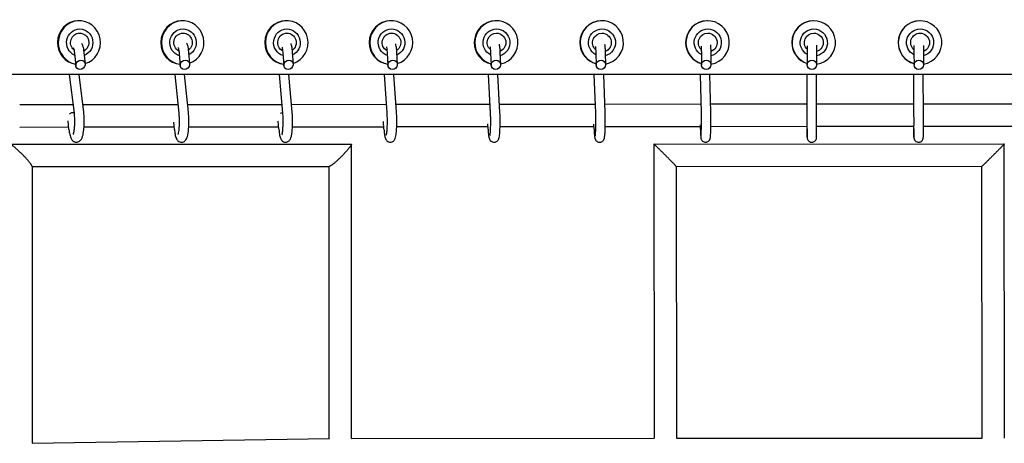
# Model space of a CAD drawing. Units: millimetres. Extents: x -4194 to 21211, y -13760 to 4147.
# Drawn here: x 15364 to 16201, y -11356 to -10997 of the extents above; entities that cross this region are included whole.
import ezdxf

# ---------------------------------------------------------------- set-up
doc = ezdxf.new("R2010")
doc.units = ezdxf.units.MM
doc.header["$LTSCALE"] = 20
doc.layers.add('2d', color=230, linetype='Continuous')

msp = doc.modelspace()

# ---------------------------------------------------------------- linework, layer by layer
at = {"layer": '2d'}
for p, q in [((15415.19, -10997.87), (15414.43, -10997.87)), ((15502.94, -10997.87), (15502.26, -10997.87)), ((15591.24, -10997.87), (15590.63, -10997.87)), ((15680.02, -10997.87), (15679.5, -10997.87)), ((15769.23, -10997.87), (15768.78, -10997.87)), ((15858.79, -10997.87), (15858.43, -10997.87)), ((15948.65, -10997.87), (15948.37, -10997.87)), ((16038.74, -10997.87), (16038.54, -10997.87)), ((16129, -10997.87), (16128.88, -10997.87)), ((15411.02, -11025.53), (15412.1, -11036.06)), ((15418.97, -11024.71), (15419.97, -11034.35)), ((15499.91, -11025.48), (15500.85, -11035.94)), ((15507.88, -11024.77), (15508.75, -11034.46)), ((15587.99, -11025.42), (15588.77, -11035.82)), ((15595.97, -11024.82), (15596.7, -11034.58)), ((15676.55, -11025.36), (15677.18, -11035.71)), ((15684.54, -11024.88), (15685.13, -11034.7)), ((15764.32, -11025.31), (15764.8, -11035.59)), ((15772.31, -11024.93), (15772.77, -11034.82)), ((15853.66, -11025.25), (15853.99, -11035.47)), ((15861.66, -11024.99), (15861.98, -11034.94)), ((15943.3, -11025.19), (15943.48, -11035.35)), ((15951.3, -11025.05), (15951.48, -11035.06)), ((16033.17, -11025.13), (16033.21, -11035.23)), ((16041.17, -11025.11), (16041.21, -11035.17)), ((16123.85, -11025.13), (16123.88, -11035.23)), ((16131.85, -11025.11), (16131.88, -11035.18)), ((17333.78, -11043.37), (10500.03, -11043.37)), ((15410.93, -11076.26), (15406.93, -11043.37)), ((15418.87, -11075.29), (15414.99, -11043.37)), ((15499.84, -11076.19), (15496.39, -11043.37)), ((15507.8, -11075.36), (15504.44, -11043.37)), ((15587.93, -11076.13), (15585.03, -11043.37)), ((15595.89, -11075.43), (15593.07, -11043.37)), ((15676.5, -11076.06), (15674.16, -11043.37)), ((15684.48, -11075.49), (15682.18, -11043.37)), ((15764.28, -11076), (15762.5, -11043.37)), ((15772.27, -11075.56), (15770.51, -11043.37)), ((15853.64, -11075.93), (15852.41, -11043.37)), ((15861.63, -11075.63), (15860.41, -11043.37)), ((15943.29, -11075.86), (15942.61, -11043.37)), ((15951.29, -11075.69), (15950.61, -11043.37)), ((16033.17, -11075.79), (16033.04, -11043.37)), ((16041.17, -11075.76), (16041.04, -11043.37)), ((16123.85, -11075.79), (16123.73, -11043.37)), ((16131.85, -11075.76), (16131.73, -11043.37)), ((15364.49, -11068.98), (15410.04, -11068.94)), ((15418.1, -11068.93), (15499.07, -11068.86)), ((15507.11, -11068.85), (15587.28, -11068.77)), ((15595.31, -11068.77), (15675.97, -11068.69)), ((15683.99, -11068.68), (15763.88, -11068.61)), ((15771.89, -11068.6), (15853.36, -11068.52)), ((15861.36, -11068.51), (15943.13, -11068.43)), ((15951.13, -11068.43), (16033.14, -11068.35)), ((16041.14, -11068.34), (16123.82, -11068.26)), ((16131.82, -11068.26), (16214.6, -11068.18)), ((15406.35, -11090.03), (15405.6, -11082.74)), ((15495.89, -11089.97), (15495.34, -11083.81)), ((15584.6, -11089.92), (15584.09, -11083.02)), ((15673.81, -11089.86), (15673.4, -11083.17)), ((15762.23, -11089.8), (15762.02, -11085.3)), ((15852.22, -11089.75), (15852.08, -11085.59)), ((15364.5, -11087.98), (15406.13, -11087.94)), ((15419.15, -11087.93), (15495.7, -11087.86)), ((15508.04, -11087.85), (15584.44, -11087.78)), ((15596.1, -11087.76), (15673.68, -11087.69)), ((15684.64, -11087.68), (15762.12, -11087.61)), ((15772.4, -11087.6), (15852.14, -11087.52)), ((15861.72, -11087.51), (15942.46, -11087.44)), ((15942.5, -11089.69), (15942.44, -11086.08)), ((15951.33, -11087.43), (16033.01, -11087.35)), ((16033.02, -11089.63), (16033.01, -11087.29)), ((16041.18, -11087.34), (16123.81, -11087.26)), ((16123.71, -11089.63), (16123.7, -11087.26)), ((16131.86, -11087.26), (16214.64, -11087.18)), ((15356.2, -11102.57), (15645.9, -11102.39)), ((15646.3, -11352.24), (15646.14, -11102.63)), ((15903.01, -11102.51), (15903.17, -11351.9)), ((15903.02, -11102.5), (16200.46, -11102.32)), ((16200.62, -11352.06), (16200.46, -11102.32)), ((15374.98, -11121.32), (15375.12, -11356.27)), ((15374.98, -11121.56), (15627.39, -11121.4)), ((15627.3, -11352.31), (15627.15, -11121.4)), ((15922.02, -11121.49), (16181.48, -11121.33)), ((15922.02, -11121.49), (15922.17, -11351.9)), ((16181.62, -11352.06), (16181.47, -11121.33)), ((15375.12, -11356.03), (15627.53, -11352.31)), ((15646.3, -11352.16), (15903.25, -11351.9)), ((15922.17, -11351.9), (16181.62, -11352.06))]:
    msp.add_line(p, q, dxfattribs=at)
for centre, major_axis, ratio, start_param, end_param in [((15414.43, -11016.37), (0, 18.5), 0.967404, 0, 1.570796), ((15415.19, -11016.37), (0, -18.5), 0.967404, 0.26915, 4.712389), ((15502.26, -11016.37), (0, 18.5), 0.973846, 0, 1.570796), ((15502.94, -11016.37), (0, -18.5), 0.973846, 0.325261, 4.712389), ((15590.63, -11016.37), (0, 18.5), 0.979588, 0, 1.570796), ((15591.24, -11016.37), (0, -18.5), 0.979588, 0.303764, 4.712389), ((15679.5, -11016.37), (0, 18.5), 0.984625, 0, 1.570796), ((15680.02, -11016.37), (0, -18.5), 0.984625, 0.282591, 4.712389), ((15768.78, -11016.37), (0, 18.5), 0.988955, 0, 1.570796), ((15769.23, -11016.37), (0, -18.5), 0.988955, 0.194319, 4.712389), ((15858.43, -11016.37), (0, 18.5), 0.992573, 0, 1.570796), ((15858.79, -11016.37), (0, -18.5), 0.992573, 0.173865, 4.712389), ((15948.37, -11016.37), (0, 18.5), 0.995478, 0, 1.570796), ((15948.65, -11016.37), (0, -18.5), 0.995478, 0.153677, 4.712389), ((16038.54, -11016.37), (0, 18.5), 0.997667, 0, 1.570796), ((16038.74, -11016.37), (0, -18.5), 0.997667, 0.133732, 4.712389), ((16128.88, -11016.37), (0, 18.5), 0.999139, 0, 1.570796), ((16129, -11016.37), (0, -18.5), 0.999139, 0.156401, 4.712389), ((15414.43, -11016.37), (0, -18.5), 0.967404, -1.570796, -0.138643), ((15415.19, -11016.37), (0, -18.5), 0.967404, -1.570796, -0.182405), ((15502.26, -11016.37), (0, -18.5), 0.973846, -1.570796, -0.084039), ((15502.94, -11016.37), (0, -18.5), 0.973846, -1.570796, -0.122442), ((15590.63, -11016.37), (0, -18.5), 0.979588, -1.570796, -0.107436), ((15591.24, -11016.37), (0, -18.5), 0.979588, -1.570796, -0.141297), ((15679.5, -11016.37), (0, -18.5), 0.984625, -1.570796, -0.130834), ((15680.02, -11016.37), (0, -18.5), 0.984625, -1.570796, -0.160176), ((15768.78, -11016.37), (0, -18.5), 0.988955, -1.570796, -0.222433), ((15769.23, -11016.37), (0, -18.5), 0.988955, -1.570796, -0.247708), ((15858.43, -11016.37), (0, -18.5), 0.992573, -1.570796, -0.245985), ((15858.79, -11016.37), (0, -18.5), 0.992573, -1.570796, -0.266707), ((15948.37, -11016.37), (0, -18.5), 0.995478, -1.570796, -0.269605), ((15948.65, -11016.37), (0, -18.5), 0.995478, -1.570796, -0.285778), ((16038.54, -11016.37), (0, -18.5), 0.997667, -1.570796, -0.293317), ((16038.74, -11016.37), (0, -18.5), 0.997667, -1.570796, -0.304941), ((16128.88, -11016.37), (0, -18.5), 0.999139, -1.570796, -0.273796), ((16129, -11016.37), (0, -18.5), 0.999139, -1.570796, -0.280804), ((15416.04, -11035.2), (3.03, 2.86), 0.887568, -5.528224695630399, 0.7549606115491865), ((15504.8, -11035.2), (3.07, 2.78), 0.902289, -5.50045, 0.782735), ((15592.73, -11035.2), (3.12, 2.69), 0.917007, -5.468028, 0.815157), ((15681.16, -11035.2), (3.18, 2.58), 0.931687, -5.427935799319001, 0.8552495078605853), ((15768.79, -11035.2), (3.27, 2.41), 0.946229, -5.3739, 0.909285), ((15857.99, -11035.2), (3.42, 2.15), 0.960352, -5.290947, 0.992238), ((15947.48, -11035.2), (3.68, 1.62), 0.973125, -5.137419, 1.145766), ((16037.21, -11035.2), (3.98, 0.4), 0.981081, -4.814465, 1.46872), ((16127.88, -11035.2), (3.98, 0.38), 0.98112, -4.808801, 1.474384)]:
    msp.add_ellipse(centre, major_axis=major_axis, ratio=ratio, start_param=start_param, end_param=end_param, dxfattribs=at)
at = {"layer": '2d', "extrusion": (0, 0, -1)}
for centre, major_axis, ratio, start_param, end_param in [((15415.45, -11016.37), (0, 11.54), 0.967404, -2.7483, 0), ((15415.45, -11016.37), (0, 8), 0.967404, -2.463974, 0), ((15415.45, -11016.37), (0, 11.54), 0.967404, 0, 2.795631), ((15415.45, -11016.37), (0, 8), 0.967404, 0, 2.68767), ((15503.17, -11016.37), (0, -11.54), 0.973846, 0.277194, 3.141593), ((15503.17, -11016.37), (0, 8), 0.973846, -2.680576, 0), ((15503.17, -11016.37), (0, 11.54), 0.973846, 0, 2.691019), ((15503.17, -11016.37), (0, 8), 0.973846, 0, 2.52313), ((15591.44, -11016.37), (0, -11.54), 0.979588, 0.296145, 3.141593), ((15591.44, -11016.37), (0, 8), 0.979588, -2.660246, 0), ((15591.44, -11016.37), (0, 11.54), 0.979588, 0, 2.714324), ((15591.44, -11016.37), (0, 8), 0.979588, 0, 2.550123), ((15680.19, -11016.37), (0, -11.54), 0.984625, 0.315246, 3.141593), ((15680.19, -11016.37), (0, 8), 0.984625, -2.639578, 0), ((15680.19, -11016.37), (0, 11.54), 0.984625, 0, 2.737185), ((15680.19, -11016.37), (0, 8), 0.984625, 0, 2.576586), ((15769.37, -11016.37), (0, 11.54), 0.988955, -2.689536, 0), ((15769.37, -11016.37), (0, 8), 0.988955, -2.418136, 0), ((15769.37, -11016.37), (0, 11.54), 0.988955, 0, 2.870263), ((15769.37, -11016.37), (0, 8), 0.988955, 0, 2.768682), ((15858.91, -11016.37), (0, 11.54), 0.992573, -2.66992, 0), ((15858.91, -11016.37), (0, 8), 0.992573, -2.397226, 0), ((15858.91, -11016.37), (0, 11.54), 0.992573, 0, 2.891976), ((15858.91, -11016.37), (0, 8), 0.992573, 0, 2.793594), ((15948.75, -11016.37), (0, 11.54), 0.995478, -2.650099, 0), ((15948.75, -11016.37), (0, 8), 0.995478, -2.375981, 0), ((15948.75, -11016.37), (0, 11.54), 0.995478, 0, 2.913318), ((15948.75, -11016.37), (0, 8), 0.995478, 0, 2.817988), ((16038.81, -11016.37), (0, 11.54), 0.997667, -2.630052, 0), ((16038.81, -11016.37), (0, 8), 0.997667, -2.354399, 0), ((16038.81, -11016.37), (0, 11.54), 0.997667, 0, 2.934312), ((16038.81, -11016.37), (0, 8), 0.997667, 0, 2.841886), ((16129.04, -11016.37), (0, 11.54), 0.999139, -2.67485, 0), ((16129.04, -11016.37), (0, 8), 0.999139, -2.43268, 0), ((16129.04, -11016.37), (0, 11.54), 0.999139, 0, 2.894897), ((16129.04, -11016.37), (0, 8), 0.999139, 0, 2.78329), ((15409.29, -11079.54), (3.03, 2.86), 0.887568, -1.60353, -0.461886), ((15587.84, -11079.54), (3.12, 2.69), 0.917007, -1.382868, -0.889952)]:
    msp.add_ellipse(centre, major_axis=major_axis, ratio=ratio, start_param=start_param, end_param=end_param, dxfattribs=at)
at = {"layer": '2d'}
for points, knots in [([(15417.07, -11016.76), (15417.47, -11017.51), (15417.73, -11018.24), (15418.42, -11020.61), (15418.73, -11022.44), (15418.96, -11024.58), (15418.97, -11024.65), (15418.97, -11024.71)], [8.1954866, 8.1954866, 8.1954866, 8.1954866, 8.4389888, 8.4389888, 8.9177196, 8.9177196, 8.9324768, 8.9324768, 8.9324768, 8.9324768]), ([(15506.18, -11016.77), (15506.29, -11016.99), (15506.38, -11017.19), (15507.1, -11018.97), (15507.41, -11020.68), (15507.75, -11023.43), (15507.82, -11024.08), (15507.88, -11024.77)], [8.1738778, 8.1738778, 8.1738778, 8.1738778, 8.2436162, 8.2436162, 8.7749742, 8.7749742, 8.9324768, 8.9324768, 8.9324768, 8.9324768]), ([(15594.59, -11017.05), (15594.77, -11017.48), (15594.9, -11017.89), (15595.25, -11019.18), (15595.43, -11020.12), (15595.74, -11022.28), (15595.87, -11023.51), (15595.97, -11024.82)], [8.1783513, 8.1783513, 8.1783513, 8.1783513, 8.3262475, 8.3262475, 8.6249788, 8.6249788, 8.9324768, 8.9324768, 8.9324768, 8.9324768]), ([(15683.47, -11017.35), (15683.68, -11017.98), (15683.82, -11018.59), (15684.18, -11020.62), (15684.36, -11022.24), (15684.5, -11024.36), (15684.52, -11024.62), (15684.54, -11024.88)], [8.1834871, 8.1834871, 8.1834871, 8.1834871, 8.4156547, 8.4156547, 8.8711467, 8.8711467, 8.9324768, 8.9324768, 8.9324768, 8.9324768]), ([(15771.55, -11017.7), (15771.69, -11018.25), (15771.78, -11018.81), (15772.03, -11020.65), (15772.16, -11022.12), (15772.28, -11024.18), (15772.3, -11024.55), (15772.31, -11024.93)], [8.192656, 8.192656, 8.192656, 8.192656, 8.4169674, 8.4169674, 8.8409288, 8.8409288, 8.9324768, 8.9324768, 8.9324768, 8.9324768]), ([(15861.16, -11018.02), (15861.18, -11018.14), (15861.2, -11018.26), (15861.32, -11019.07), (15861.39, -11019.87), (15861.54, -11021.93), (15861.6, -11023.24), (15861.65, -11024.79), (15861.66, -11024.89), (15861.66, -11024.99)], [8.1989741, 8.1989741, 8.1989741, 8.1989741, 8.2515382, 8.2515382, 8.5537265, 8.5537265, 8.908222, 8.908222, 8.9324768, 8.9324768, 8.9324768, 8.9324768]), ([(15951.04, -11018.35), (15951.05, -11018.46), (15951.06, -11018.57), (15951.09, -11018.91), (15951.1, -11019.15), (15951.13, -11019.68), (15951.15, -11019.97), (15951.18, -11020.6), (15951.19, -11020.93), (15951.22, -11021.63), (15951.23, -11021.99), (15951.26, -11023.19), (15951.28, -11024.09), (15951.3, -11025.05)], [8.2056947, 8.2056947, 8.2056947, 8.2056947, 8.2603832, 8.2603832, 8.3682694, 8.3682694, 8.4788205, 8.4788205, 8.589829, 8.589829, 8.6987513, 8.6987513, 8.9324768, 8.9324768, 8.9324768, 8.9324768]), ([(16033.13, -11019.02), (16033.13, -11019.22), (16033.14, -11019.45), (16033.14, -11019.89), (16033.14, -11020.07), (16033.15, -11020.47), (16033.15, -11020.68), (16033.15, -11021.12), (16033.15, -11021.36), (16033.16, -11021.84), (16033.16, -11022.09), (16033.16, -11023.19), (16033.17, -11024.13), (16033.17, -11025.13)], [8.2555243, 8.2555243, 8.2555243, 8.2555243, 8.3715034, 8.3715034, 8.4489903, 8.4489903, 8.5274268, 8.5274268, 8.6058348, 8.6058348, 8.6832507, 8.6832507, 8.9324768, 8.9324768, 8.9324768, 8.9324768]), ([(16041.13, -11018.68), (16041.13, -11019.19), (16041.14, -11019.88), (16041.16, -11021.66), (16041.16, -11022.77), (16041.17, -11024.37), (16041.17, -11024.73), (16041.17, -11025.11)], [8.2126707, 8.2126707, 8.2126707, 8.2126707, 8.5162404, 8.5162404, 8.8403317, 8.8403317, 8.9324768, 8.9324768, 8.9324768, 8.9324768]), ([(16123.81, -11018.96), (16123.81, -11019.14), (16123.81, -11019.35), (16123.82, -11019.75), (16123.82, -11019.93), (16123.82, -11020.32), (16123.83, -11020.52), (16123.83, -11020.96), (16123.83, -11021.18), (16123.83, -11021.66), (16123.83, -11021.9), (16123.84, -11023.05), (16123.85, -11024.05), (16123.85, -11025.13)], [8.2440044, 8.2440044, 8.2440044, 8.2440044, 8.352473, 8.352473, 8.4298523, 8.4298523, 8.5081776, 8.5081776, 8.5864739, 8.5864739, 8.6637818, 8.6637818, 8.9324768, 8.9324768, 8.9324768, 8.9324768]), ([(16131.81, -11018.71), (16131.81, -11018.78), (16131.81, -11018.85), (16131.81, -11019.08), (16131.81, -11019.25), (16131.82, -11019.62), (16131.82, -11019.82), (16131.82, -11020.25), (16131.83, -11020.47), (16131.83, -11020.95), (16131.83, -11021.2), (16131.83, -11021.71), (16131.84, -11021.97), (16131.84, -11022.51), (16131.84, -11022.8), (16131.84, -11023.38), (16131.84, -11023.69), (16131.85, -11024.31), (16131.85, -11024.62), (16131.85, -11025), (16131.85, -11025.05), (16131.85, -11025.11)], [8.2180236, 8.2180236, 8.2180236, 8.2180236, 8.2587388, 8.2587388, 8.3424288, 8.3424288, 8.4273276, 8.4273276, 8.5122775, 8.5122775, 8.596087, 8.596087, 8.6762335, 8.6762335, 8.7574407, 8.7574407, 8.8386613, 8.8386613, 8.9188431, 8.9188431, 8.9324768, 8.9324768, 8.9324768, 8.9324768]), ([(15410.14, -11020.84), (15410.19, -11020.96), (15410.24, -11021.11), (15410.4, -11021.68), (15410.52, -11022.2), (15410.77, -11023.56), (15410.9, -11024.44), (15411.01, -11025.45), (15411.01, -11025.49), (15411.02, -11025.53)], [8.3423736, 8.3423736, 8.3423736, 8.3423736, 8.4420691, 8.4420691, 8.6580592, 8.6580592, 8.9221276, 8.9221276, 8.9324768, 8.9324768, 8.9324768, 8.9324768]), ([(15499.1, -11020.54), (15499.12, -11020.61), (15499.14, -11020.69), (15499.26, -11021.06), (15499.35, -11021.47), (15499.57, -11022.6), (15499.69, -11023.37), (15499.83, -11024.64), (15499.88, -11025.05), (15499.91, -11025.48)], [8.3054788, 8.3054788, 8.3054788, 8.3054788, 8.3680392, 8.3680392, 8.565337, 8.565337, 8.8190416, 8.8190416, 8.9324768, 8.9324768, 8.9324768, 8.9324768]), ([(15587.27, -11020.33), (15587.3, -11020.42), (15587.33, -11020.53), (15587.44, -11021.01), (15587.54, -11021.48), (15587.73, -11022.76), (15587.84, -11023.63), (15587.95, -11024.86), (15587.97, -11025.13), (15587.99, -11025.42)], [8.2973986, 8.2973986, 8.2973986, 8.2973986, 8.3807132, 8.3807132, 8.5915777, 8.5915777, 8.8574143, 8.8574143, 8.9324768, 8.9324768, 8.9324768, 8.9324768]), ([(15675.94, -11020.1), (15675.99, -11020.29), (15676.05, -11020.6), (15676.2, -11021.51), (15676.29, -11022.19), (15676.44, -11023.7), (15676.5, -11024.5), (15676.55, -11025.36)], [8.2889509, 8.2889509, 8.2889509, 8.2889509, 8.4609195, 8.4609195, 8.7085002, 8.7085002, 8.9324768, 8.9324768, 8.9324768, 8.9324768]), ([(15763.84, -11019.86), (15763.87, -11020.06), (15763.92, -11020.34), (15764.03, -11021.23), (15764.1, -11021.93), (15764.23, -11023.52), (15764.28, -11024.38), (15764.32, -11025.31)], [8.2837329, 8.2837329, 8.2837329, 8.2837329, 8.4390181, 8.4390181, 8.6942336, 8.6942336, 8.9324768, 8.9324768, 8.9324768, 8.9324768]), ([(15853.31, -11019.6), (15853.35, -11019.88), (15853.39, -11020.28), (15853.49, -11021.45), (15853.54, -11022.3), (15853.62, -11023.88), (15853.64, -11024.55), (15853.66, -11025.25)], [8.274585, 8.274585, 8.274585, 8.274585, 8.4752708, 8.4752708, 8.7538411, 8.7538411, 8.9324768, 8.9324768, 8.9324768, 8.9324768]), ([(15943.1, -11019.32), (15943.1, -11019.43), (15943.11, -11019.55), (15943.15, -11020.21), (15943.19, -11020.92), (15943.25, -11022.68), (15943.28, -11023.78), (15943.3, -11025.05), (15943.3, -11025.12), (15943.3, -11025.19)], [8.265162, 8.265162, 8.265162, 8.265162, 8.3364608, 8.3364608, 8.6089518, 8.6089518, 8.9147881, 8.9147881, 8.9324768, 8.9324768, 8.9324768, 8.9324768]), ([(15406.35, -11090.03), (15406.51, -11091.56), (15406.72, -11092.97), (15407.3, -11095.68), (15407.63, -11096.89), (15408.63, -11098.64), (15408.97, -11099.14), (15410.01, -11100.07), (15410.64, -11100.48), (15412.01, -11100.86), (15412.62, -11100.91), (15413.75, -11100.77), (15414.26, -11100.6), (15415.19, -11100.14), (15415.58, -11099.84), (15416.33, -11099.13), (15416.63, -11098.72), (15417.39, -11097.48), (15417.67, -11096.68), (15418.41, -11094.22), (15418.72, -11092.37), (15419.11, -11088.74), (15419.22, -11087.1), (15419.32, -11083.8), (15419.32, -11082.14), (15419.21, -11078.91), (15419.1, -11077.34), (15418.92, -11075.68), (15418.89, -11075.49), (15418.87, -11075.29)], [0.492301, 0.492301, 0.492301, 0.492301, 0.842283, 0.842283, 1.248441, 1.248441, 1.401782, 1.401782, 1.518455, 1.518455, 1.593965, 1.593965, 1.665935, 1.665935, 1.751288, 1.751288, 1.87503, 1.87503, 2.145488, 2.145488, 2.631571, 2.631571, 2.982771, 2.982771, 3.321028, 3.321028, 3.659586, 3.659586, 3.704894, 3.704894, 3.704894, 3.704894]), ([(15410.03, -11094.17), (15410.03, -11094.17), (15410.03, -11094.17), (15410.06, -11094.12), (15410.11, -11093.99), (15410.26, -11093.56), (15410.37, -11093.19), (15410.6, -11092.15), (15410.73, -11091.43), (15410.98, -11089.67), (15411.09, -11088.6), (15411.25, -11086.27), (15411.3, -11084.99), (15411.32, -11082.4), (15411.29, -11081.08), (15411.16, -11078.58), (15411.06, -11077.39), (15410.93, -11076.3), (15410.93, -11076.28), (15410.93, -11076.26)], [1.914456, 1.914456, 1.914456, 1.914456, 1.946086, 1.946086, 2.082013, 2.082013, 2.272113, 2.272113, 2.517443, 2.517443, 2.798608, 2.798608, 3.096155, 3.096155, 3.398763, 3.398763, 3.698684, 3.698684, 3.704894, 3.704894, 3.704894, 3.704894]), ([(15495.89, -11089.97), (15496.02, -11091.47), (15496.2, -11092.85), (15496.68, -11095.48), (15496.95, -11096.63), (15497.79, -11098.39), (15498.1, -11098.99), (15499.26, -11100.04), (15499.81, -11100.43), (15501.07, -11100.82), (15501.65, -11100.9), (15502.74, -11100.82), (15503.24, -11100.68), (15504.13, -11100.29), (15504.51, -11100.02), (15505.22, -11099.42), (15505.49, -11099.08), (15506.09, -11098.22), (15506.31, -11097.72), (15507.15, -11095.57), (15507.47, -11093.74), (15507.9, -11090.01), (15508.02, -11088.42), (15508.16, -11085.18), (15508.18, -11083.54), (15508.14, -11080.32), (15508.07, -11078.73), (15507.91, -11076.59), (15507.86, -11075.97), (15507.8, -11075.36)], [0.492301, 0.492301, 0.492301, 0.492301, 0.838729, 0.838729, 1.236021, 1.236021, 1.421469, 1.421469, 1.518539, 1.518539, 1.583258, 1.583258, 1.643343, 1.643343, 1.712411, 1.712411, 1.805672, 1.805672, 1.97278, 1.97278, 2.531464, 2.531464, 2.887013, 2.887013, 3.224532, 3.224532, 3.559794, 3.559794, 3.704894, 3.704894, 3.704894, 3.704894]), ([(15499.03, -11094.38), (15499.03, -11094.38), (15499.03, -11094.37), (15499.06, -11094.31), (15499.11, -11094.18), (15499.25, -11093.71), (15499.34, -11093.31), (15499.56, -11092.21), (15499.68, -11091.45), (15499.89, -11089.6), (15499.99, -11088.5), (15500.12, -11086.1), (15500.16, -11084.79), (15500.18, -11082.15), (15500.15, -11080.82), (15500.03, -11078.35), (15499.95, -11077.22), (15499.84, -11076.19)], [1.905768, 1.905768, 1.905768, 1.905768, 1.943061, 1.943061, 2.079482, 2.079482, 2.27473, 2.27473, 2.52692, 2.52692, 2.81318, 2.81318, 3.113939, 3.113939, 3.418841, 3.418841, 3.704894, 3.704894, 3.704894, 3.704894]), ([(15584.6, -11089.92), (15584.71, -11091.38), (15584.86, -11092.73), (15585.25, -11095.26), (15585.47, -11096.36), (15586.03, -11097.82), (15586.19, -11098.19), (15586.6, -11098.86), (15586.79, -11099.14), (15587.41, -11099.81), (15587.88, -11100.21), (15589.05, -11100.71), (15589.6, -11100.85), (15590.67, -11100.88), (15591.17, -11100.8), (15592.08, -11100.51), (15592.47, -11100.29), (15593.18, -11099.79), (15593.46, -11099.5), (15593.99, -11098.86), (15594.18, -11098.53), (15594.7, -11097.54), (15594.88, -11096.95), (15595.27, -11095.47), (15595.44, -11094.56), (15595.78, -11092.18), (15595.93, -11090.64), (15596.12, -11087.48), (15596.18, -11085.89), (15596.22, -11082.69), (15596.2, -11081.09), (15596.09, -11078.1), (15596.01, -11076.71), (15595.89, -11075.43)], [0.492301, 0.492301, 0.492301, 0.492301, 0.8349, 0.8349, 1.221337, 1.221337, 1.345161, 1.345161, 1.42279, 1.42279, 1.510827, 1.510827, 1.567137, 1.567137, 1.616108, 1.616108, 1.669369, 1.669369, 1.736614, 1.736614, 1.835178, 1.835178, 2.055238, 2.055238, 2.344118, 2.344118, 2.72121, 2.72121, 3.060609, 3.060609, 3.39355, 3.39355, 3.704894, 3.704894, 3.704894, 3.704894]), ([(15587.2, -11094.62), (15587.2, -11094.62), (15587.23, -11094.56), (15587.3, -11094.31), (15587.37, -11094.05), (15587.54, -11093.25), (15587.64, -11092.64), (15587.84, -11091.1), (15587.93, -11090.11), (15588.09, -11087.88), (15588.15, -11086.63), (15588.21, -11084.01), (15588.21, -11082.64), (15588.16, -11079.97), (15588.11, -11078.67), (15588, -11077.01), (15587.96, -11076.56), (15587.93, -11076.13)], [1.893634, 1.893634, 1.893634, 1.893634, 1.995574, 1.995574, 2.162864, 2.162864, 2.395476, 2.395476, 2.67387, 2.67387, 2.972985, 2.972985, 3.279335, 3.279335, 3.585984, 3.585984, 3.704894, 3.704894, 3.704894, 3.704894]), ([(15673.81, -11089.86), (15673.9, -11091.29), (15674.01, -11092.61), (15674.31, -11095.04), (15674.48, -11096.09), (15674.91, -11097.52), (15675.05, -11097.95), (15675.46, -11098.71), (15675.61, -11098.96), (15676.1, -11099.57), (15676.47, -11099.97), (15677.51, -11100.55), (15678.03, -11100.75), (15679.08, -11100.9), (15679.59, -11100.87), (15680.5, -11100.68), (15680.91, -11100.51), (15681.65, -11100.09), (15681.95, -11099.84), (15682.48, -11099.31), (15682.67, -11099.04), (15683.07, -11098.42), (15683.2, -11098.11), (15683.64, -11097), (15683.79, -11096.3), (15684.18, -11094.11), (15684.36, -11092.49), (15684.59, -11089.22), (15684.65, -11087.69), (15684.73, -11084.57), (15684.74, -11082.98), (15684.7, -11079.87), (15684.65, -11078.34), (15684.54, -11076.43), (15684.51, -11075.95), (15684.48, -11075.49)], [0.492301, 0.492301, 0.492301, 0.492301, 0.830843, 0.830843, 1.205032, 1.205032, 1.365662, 1.365662, 1.430889, 1.430889, 1.507159, 1.507159, 1.555515, 1.555515, 1.594744, 1.594744, 1.63487, 1.63487, 1.683344, 1.683344, 1.747463, 1.747463, 1.84836, 1.84836, 2.133767, 2.133767, 2.588152, 2.588152, 2.929684, 2.929684, 3.261283, 3.261283, 3.592047, 3.592047, 3.704894, 3.704894, 3.704894, 3.704894]), ([(15675.88, -11094.88), (15675.88, -11094.88), (15675.9, -11094.82), (15675.97, -11094.55), (15676.03, -11094.27), (15676.17, -11093.41), (15676.26, -11092.77), (15676.43, -11091.14), (15676.51, -11090.11), (15676.64, -11087.8), (15676.69, -11086.51), (15676.73, -11083.84), (15676.73, -11082.45), (15676.69, -11079.75), (15676.64, -11078.43), (15676.55, -11076.82), (15676.53, -11076.43), (15676.5, -11076.06)], [1.877345, 1.877345, 1.877345, 1.877345, 1.983209, 1.983209, 2.155488, 2.155488, 2.396948, 2.396948, 2.682184, 2.682184, 2.9853, 2.9853, 3.29427, 3.29427, 3.603269, 3.603269, 3.704894, 3.704894, 3.704894, 3.704894]), ([(15762.23, -11089.8), (15762.29, -11091.2), (15762.38, -11092.49), (15762.6, -11094.82), (15762.72, -11095.82), (15763, -11097.11), (15763.09, -11097.49), (15763.37, -11098.21), (15763.49, -11098.49), (15763.91, -11099.17), (15764.17, -11099.54), (15765.03, -11100.23), (15765.49, -11100.51), (15766.51, -11100.82), (15767.02, -11100.89), (15767.96, -11100.84), (15768.4, -11100.73), (15769.19, -11100.42), (15769.53, -11100.21), (15770.13, -11099.75), (15770.36, -11099.5), (15770.76, -11098.99), (15770.9, -11098.75), (15771.18, -11098.21), (15771.28, -11097.96), (15771.59, -11097.03), (15771.69, -11096.47), (15771.89, -11095.16), (15771.98, -11094.44), (15772.17, -11092.43), (15772.26, -11091.02), (15772.39, -11088.08), (15772.43, -11086.56), (15772.47, -11083.47), (15772.46, -11081.91), (15772.41, -11078.88), (15772.36, -11077.41), (15772.29, -11075.89), (15772.28, -11075.72), (15772.27, -11075.56)], [0.492301, 0.492301, 0.492301, 0.492301, 0.826608, 0.826608, 1.187785, 1.187785, 1.348415, 1.348415, 1.433902, 1.433902, 1.502194, 1.502194, 1.54458, 1.54458, 1.575776, 1.575776, 1.60467, 1.60467, 1.63739, 1.63739, 1.679159, 1.679159, 1.73447, 1.73447, 1.821619, 1.821619, 2.072317, 2.072317, 2.312287, 2.312287, 2.673933, 2.673933, 3.007465, 3.007465, 3.335818, 3.335818, 3.664587, 3.664587, 3.704894, 3.704894, 3.704894, 3.704894]), ([(15763.77, -11095.18), (15763.77, -11095.18), (15763.77, -11095.18), (15763.78, -11095.13), (15763.81, -11095), (15763.9, -11094.54), (15763.96, -11094.13), (15764.09, -11092.97), (15764.16, -11092.15), (15764.29, -11090.18), (15764.35, -11089.01), (15764.43, -11086.48), (15764.45, -11085.11), (15764.46, -11082.34), (15764.45, -11080.93), (15764.39, -11078.32), (15764.34, -11077.1), (15764.28, -11076)], [1.855655, 1.855655, 1.855655, 1.855655, 1.884263, 1.884263, 2.014138, 2.014138, 2.218646, 2.218646, 2.487833, 2.487833, 2.786871, 2.786871, 3.096102, 3.096102, 3.408068, 3.408068, 3.704894, 3.704894, 3.704894, 3.704894]), ([(15852.22, -11089.75), (15852.26, -11091.11), (15852.32, -11092.36), (15852.46, -11094.6), (15852.54, -11095.54), (15852.71, -11096.68), (15852.76, -11096.99), (15852.89, -11097.57), (15852.95, -11097.8), (15853.13, -11098.27), (15853.2, -11098.43), (15853.43, -11098.87), (15853.6, -11099.19), (15854.25, -11099.87), (15854.63, -11100.21), (15855.61, -11100.67), (15856.1, -11100.82), (15857.06, -11100.89), (15857.52, -11100.85), (15858.35, -11100.64), (15858.72, -11100.47), (15859.39, -11100.07), (15859.65, -11099.84), (15860.13, -11099.36), (15860.29, -11099.12), (15860.57, -11098.67), (15860.66, -11098.47), (15860.84, -11098.04), (15860.9, -11097.85), (15861.09, -11097.21), (15861.14, -11096.86), (15861.31, -11095.74), (15861.39, -11094.9), (15861.54, -11092.77), (15861.6, -11091.46), (15861.7, -11088.65), (15861.73, -11087.18), (15861.76, -11084.17), (15861.76, -11082.63), (15861.74, -11079.62), (15861.71, -11078.15), (15861.66, -11076.39), (15861.64, -11076), (15861.63, -11075.63)], [0.492301, 0.492301, 0.492301, 0.492301, 0.822246, 0.822246, 1.170221, 1.170221, 1.318756, 1.318756, 1.415908, 1.415908, 1.456508, 1.456508, 1.507948, 1.507948, 1.542671, 1.542671, 1.566163, 1.566163, 1.585793, 1.585793, 1.606476, 1.606476, 1.632185, 1.632185, 1.666454, 1.666454, 1.710654, 1.710654, 1.777978, 1.777978, 1.952952, 1.952952, 2.274211, 2.274211, 2.628144, 2.628144, 2.958599, 2.958599, 3.284624, 3.284624, 3.610458, 3.610458, 3.704894, 3.704894, 3.704894, 3.704894]), ([(15853.25, -11095.53), (15853.25, -11095.53), (15853.25, -11095.53), (15853.25, -11095.52), (15853.27, -11095.42), (15853.32, -11095.06), (15853.36, -11094.71), (15853.46, -11093.66), (15853.51, -11092.88), (15853.61, -11090.99), (15853.66, -11089.84), (15853.72, -11087.33), (15853.75, -11085.96), (15853.76, -11083.16), (15853.76, -11081.73), (15853.73, -11078.97), (15853.7, -11077.63), (15853.65, -11076.25), (15853.64, -11076.09), (15853.64, -11075.93)], [1.826099, 1.826099, 1.826099, 1.826099, 1.835785, 1.835785, 1.952651, 1.952651, 2.14998, 2.14998, 2.420505, 2.420505, 2.72241, 2.72241, 3.033993, 3.033993, 3.348288, 3.348288, 3.662133, 3.662133, 3.704894, 3.704894, 3.704894, 3.704894]), ([(15942.5, -11089.69), (15942.53, -11091.02), (15942.56, -11092.24), (15942.63, -11094.37), (15942.68, -11095.27), (15942.76, -11096.44), (15942.79, -11096.79), (15942.89, -11097.37), (15942.91, -11097.54), (15943.01, -11097.9), (15943.04, -11098.01), (15943.15, -11098.33), (15943.23, -11098.55), (15943.6, -11099.15), (15943.81, -11099.5), (15944.63, -11100.19), (15945.08, -11100.49), (15946.12, -11100.81), (15946.59, -11100.89), (15947.49, -11100.85), (15947.91, -11100.76), (15948.68, -11100.48), (15949.01, -11100.29), (15949.61, -11099.85), (15949.83, -11099.61), (15950.25, -11099.11), (15950.37, -11098.89), (15950.59, -11098.47), (15950.66, -11098.3), (15950.77, -11097.99), (15950.81, -11097.86), (15950.89, -11097.55), (15950.91, -11097.41), (15951.02, -11096.76), (15951.05, -11096.35), (15951.15, -11094.89), (15951.2, -11093.72), (15951.28, -11091.15), (15951.3, -11089.82), (15951.34, -11087.01), (15951.35, -11085.53), (15951.36, -11082.54), (15951.35, -11081.03), (15951.33, -11078.21), (15951.31, -11076.9), (15951.29, -11075.69)], [0.492301, 0.492301, 0.492301, 0.492301, 0.817807, 0.817807, 1.15286, 1.15286, 1.365913, 1.365913, 1.448815, 1.448815, 1.478107, 1.478107, 1.515504, 1.515504, 1.542893, 1.542893, 1.560477, 1.560477, 1.57213, 1.57213, 1.582782, 1.582782, 1.594788, 1.594788, 1.610699, 1.610699, 1.633547, 1.633547, 1.662332, 1.662332, 1.699203, 1.699203, 1.764916, 1.764916, 2.019458, 2.019458, 2.420796, 2.420796, 2.751325, 2.751325, 3.075775, 3.075775, 3.39888, 3.39888, 3.704894, 3.704894, 3.704894, 3.704894]), ([(15943.04, -11095.95), (15943.04, -11095.95), (15943.04, -11095.95), (15943.05, -11095.95), (15943.06, -11095.86), (15943.09, -11095.52), (15943.12, -11095.16), (15943.18, -11094.09), (15943.21, -11093.29), (15943.27, -11091.34), (15943.29, -11090.18), (15943.33, -11087.62), (15943.35, -11086.23), (15943.36, -11083.39), (15943.36, -11081.93), (15943.34, -11079.11), (15943.32, -11077.75), (15943.3, -11076.28), (15943.29, -11076.07), (15943.29, -11075.86)], [1.782491, 1.782491, 1.782491, 1.782491, 1.78787, 1.78787, 1.900941, 1.900941, 2.108719, 2.108719, 2.3929, 2.3929, 2.701715, 2.701715, 3.016837, 3.016837, 3.333646, 3.333646, 3.650283, 3.650283, 3.704894, 3.704894, 3.704894, 3.704894]), ([(16033.02, -11089.63), (16033.03, -11090.93), (16033.03, -11092.12), (16033.04, -11094.16), (16033.05, -11095.01), (16033.06, -11095.81), (16033.07, -11095.96), (16033.07, -11096.24), (16033.07, -11096.36), (16033.08, -11096.59), (16033.08, -11096.69), (16033.09, -11096.87), (16033.09, -11096.94), (16033.1, -11097.09), (16033.1, -11097.14), (16033.11, -11097.25), (16033.12, -11097.29), (16033.13, -11097.42), (16033.14, -11097.5), (16033.19, -11097.76), (16033.22, -11097.88), (16033.35, -11098.27), (16033.4, -11098.44), (16033.62, -11098.86), (16033.75, -11099.09), (16034.12, -11099.55), (16034.29, -11099.74), (16034.86, -11100.21), (16035.33, -11100.52), (16036.38, -11100.83), (16036.85, -11100.89), (16037.74, -11100.84), (16038.15, -11100.75), (16038.9, -11100.46), (16039.23, -11100.27), (16039.82, -11099.83), (16040.04, -11099.59), (16040.47, -11099.05), (16040.6, -11098.82), (16040.86, -11098.28), (16040.91, -11098.09), (16041, -11097.75), (16041.02, -11097.65), (16041.05, -11097.48), (16041.06, -11097.42), (16041.08, -11097.31), (16041.08, -11097.26), (16041.09, -11097.15), (16041.09, -11097.1), (16041.11, -11096.89), (16041.11, -11096.79), (16041.12, -11096.36), (16041.13, -11095.99), (16041.14, -11095.33), (16041.14, -11095.14), (16041.14, -11094.74), (16041.14, -11094.53), (16041.15, -11094.08), (16041.15, -11093.84), (16041.15, -11093.34), (16041.16, -11093.08), (16041.16, -11091.75), (16041.17, -11090.53), (16041.18, -11087.88), (16041.18, -11086.45), (16041.18, -11083.53), (16041.18, -11082.04), (16041.18, -11079.14), (16041.18, -11077.74), (16041.17, -11076.22), (16041.17, -11075.99), (16041.17, -11075.76)], [0.492301, 0.492301, 0.492301, 0.492301, 0.813342, 0.813342, 1.136095, 1.136095, 1.219938, 1.219938, 1.304378, 1.304378, 1.38829, 1.38829, 1.470837, 1.470837, 1.503955, 1.503955, 1.521764, 1.521764, 1.539783, 1.539783, 1.552169, 1.552169, 1.558557, 1.558557, 1.563066, 1.563066, 1.565577, 1.565577, 1.568967, 1.568967, 1.571138, 1.571138, 1.573144, 1.573144, 1.575426, 1.575426, 1.578521, 1.578521, 1.583539, 1.583539, 1.593012, 1.593012, 1.605892, 1.605892, 1.618655, 1.618655, 1.635978, 1.635978, 1.669311, 1.669311, 1.794342, 1.794342, 2.029712, 2.029712, 2.112212, 2.112212, 2.19587, 2.19587, 2.27957, 2.27957, 2.362169, 2.362169, 2.684593, 2.684593, 3.005555, 3.005555, 3.326164, 3.326164, 3.646797, 3.646797, 3.704894, 3.704894, 3.704894, 3.704894]), ([(16033.11, -11096.56), (16033.11, -11096.56), (16033.11, -11096.56), (16033.12, -11096.5), (16033.12, -11096.35), (16033.13, -11095.78), (16033.14, -11095.22), (16033.15, -11094.3), (16033.15, -11094.09), (16033.15, -11093.65), (16033.15, -11093.41), (16033.16, -11092.92), (16033.16, -11092.67), (16033.16, -11092.14), (16033.16, -11091.87), (16033.17, -11091.3), (16033.17, -11091.01), (16033.17, -11090.4), (16033.17, -11090.09), (16033.17, -11089.45), (16033.17, -11089.12), (16033.18, -11088.46), (16033.18, -11088.12), (16033.18, -11087.44), (16033.18, -11087.1), (16033.18, -11086.39), (16033.18, -11086.03), (16033.18, -11085.31), (16033.18, -11084.95), (16033.18, -11084.22), (16033.18, -11083.86), (16033.18, -11083.13), (16033.18, -11082.77), (16033.18, -11082.04), (16033.18, -11081.67), (16033.18, -11080.95), (16033.18, -11080.58), (16033.18, -11079.87), (16033.18, -11079.52), (16033.18, -11077.98), (16033.17, -11076.84), (16033.17, -11075.79)], [1.692979, 1.692979, 1.692979, 1.692979, 1.722257, 1.722257, 1.878033, 1.878033, 2.162142, 2.162142, 2.240276, 2.240276, 2.319384, 2.319384, 2.398469, 2.398469, 2.476547, 2.476547, 2.555637, 2.555637, 2.63574, 2.63574, 2.715835, 2.715835, 2.794903, 2.794903, 2.874198, 2.874198, 2.954517, 2.954517, 3.034834, 3.034834, 3.114123, 3.114123, 3.193461, 3.193461, 3.273828, 3.273828, 3.354198, 3.354198, 3.43354, 3.43354, 3.704894, 3.704894, 3.704894, 3.704894]), ([(16123.71, -11089.63), (16123.71, -11090.93), (16123.72, -11092.12), (16123.73, -11094.16), (16123.74, -11095), (16123.75, -11095.81), (16123.75, -11095.96), (16123.75, -11096.23), (16123.75, -11096.36), (16123.76, -11096.58), (16123.76, -11096.68), (16123.77, -11096.85), (16123.77, -11096.93), (16123.78, -11097.08), (16123.78, -11097.13), (16123.79, -11097.25), (16123.8, -11097.29), (16123.81, -11097.41), (16123.82, -11097.49), (16123.87, -11097.73), (16123.89, -11097.86), (16124.02, -11098.24), (16124.07, -11098.4), (16124.29, -11098.83), (16124.41, -11099.06), (16124.78, -11099.53), (16124.95, -11099.72), (16125.36, -11100.06), (16125.55, -11100.21), (16126.16, -11100.55), (16126.65, -11100.75), (16127.62, -11100.89), (16128.07, -11100.88), (16128.91, -11100.73), (16129.29, -11100.59), (16129.98, -11100.24), (16130.26, -11100.02), (16130.79, -11099.53), (16130.97, -11099.29), (16131.34, -11098.74), (16131.43, -11098.51), (16131.63, -11098.02), (16131.65, -11097.87), (16131.71, -11097.61), (16131.72, -11097.53), (16131.75, -11097.4), (16131.75, -11097.35), (16131.76, -11097.24), (16131.77, -11097.2), (16131.78, -11097.08), (16131.78, -11097.03), (16131.8, -11096.64), (16131.8, -11096.3), (16131.81, -11095.56), (16131.81, -11095.38), (16131.82, -11095.01), (16131.82, -11094.8), (16131.82, -11094.37), (16131.83, -11094.14), (16131.83, -11093.66), (16131.83, -11093.4), (16131.84, -11092.12), (16131.85, -11090.93), (16131.85, -11088.32), (16131.86, -11086.91), (16131.86, -11084), (16131.86, -11082.51), (16131.86, -11079.6), (16131.85, -11078.18), (16131.85, -11076.49), (16131.85, -11076.12), (16131.85, -11075.76)], [0.492301, 0.492301, 0.492301, 0.492301, 0.813283, 0.813283, 1.135878, 1.135878, 1.219447, 1.219447, 1.303643, 1.303643, 1.387346, 1.387346, 1.469732, 1.469732, 1.507123, 1.507123, 1.523477, 1.523477, 1.540735, 1.540735, 1.552751, 1.552751, 1.559005, 1.559005, 1.563404, 1.563404, 1.565814, 1.565814, 1.567429, 1.567429, 1.56993, 1.56993, 1.571857, 1.571857, 1.573804, 1.573804, 1.576181, 1.576181, 1.579635, 1.579635, 1.585661, 1.585661, 1.596947, 1.596947, 1.609067, 1.609067, 1.622352, 1.622352, 1.642492, 1.642492, 1.687952, 1.687952, 1.99232, 1.99232, 2.075505, 2.075505, 2.159878, 2.159878, 2.244298, 2.244298, 2.327594, 2.327594, 2.650197, 2.650197, 2.971176, 2.971176, 3.291766, 3.291766, 3.612346, 3.612346, 3.704894, 3.704894, 3.704894, 3.704894]), ([(16123.79, -11096.58), (16123.79, -11096.58), (16123.79, -11096.57), (16123.79, -11096.52), (16123.8, -11096.39), (16123.81, -11095.87), (16123.82, -11095.33), (16123.82, -11094.45), (16123.83, -11094.24), (16123.83, -11093.81), (16123.83, -11093.58), (16123.83, -11093.1), (16123.83, -11092.85), (16123.84, -11092.33), (16123.84, -11092.06), (16123.84, -11091.51), (16123.84, -11091.22), (16123.85, -11090.62), (16123.85, -11090.31), (16123.85, -11089.68), (16123.85, -11089.35), (16123.85, -11088.7), (16123.85, -11088.36), (16123.85, -11087.69), (16123.85, -11087.34), (16123.86, -11086.64), (16123.86, -11086.29), (16123.86, -11085.57), (16123.86, -11085.2), (16123.86, -11084.48), (16123.86, -11084.12), (16123.86, -11083.39), (16123.86, -11083.03), (16123.86, -11082.3), (16123.86, -11081.93), (16123.86, -11081.2), (16123.86, -11080.84), (16123.86, -11080.12), (16123.86, -11079.77), (16123.85, -11078.14), (16123.85, -11076.91), (16123.85, -11075.79)], [1.690621, 1.690621, 1.690621, 1.690621, 1.714529, 1.714529, 1.862486, 1.862486, 2.143379, 2.143379, 2.221462, 2.221462, 2.300517, 2.300517, 2.37955, 2.37955, 2.457577, 2.457577, 2.536667, 2.536667, 2.61677, 2.61677, 2.696864, 2.696864, 2.775932, 2.775932, 2.855232, 2.855232, 2.935557, 2.935557, 3.015879, 3.015879, 3.095172, 3.095172, 3.174519, 3.174519, 3.254894, 3.254894, 3.335271, 3.335271, 3.414621, 3.414621, 3.704894, 3.704894, 3.704894, 3.704894])]:
    msp.add_open_spline(points, degree=3, knots=knots, dxfattribs=at)
for points, weights in [([(15367.59, -11112.06), (15361.14, -11105.46), (15355.96, -11101.34), (15355.96, -11102.81)], [1, 0.748913537336, 0.748913537336, 1]), ([(15646.14, -11102.63), (15646.14, -11103.65), (15643.26, -11107.27), (15638.76, -11111.89)], [1, 0.854559593402, 0.854559593402, 1]), ([(15645.9, -11102.39), (15646.06, -11102.39), (15646.14, -11102.47), (15646.14, -11102.63)], [0.911081130187, 0.936023787934, 0.965663411205, 1]), ([(15912.82, -11112), (15907.11, -11106.29), (15903.01, -11102.33), (15903.01, -11102.51)], [1, 0.79716699292, 0.79716699292, 1]), ([(16200.46, -11102.32), (16200.46, -11102.49), (16196.69, -11106.39), (16191.27, -11111.82)], [1, 0.812179741622, 0.812179741622, 1]), ([(16200.46, -11102.32), (16200.46, -11102.32), (16200.46, -11102.32), (16200.46, -11102.32)], [0.986894672278, 0.99116474137, 0.995533183944, 1]), ([(15374.98, -11121.32), (15374.98, -11120.29), (15372.09, -11116.68), (15367.59, -11112.06)], [1, 0.854617841529, 0.854617841529, 1]), ([(15638.76, -11111.89), (15633.44, -11117.35), (15628.65, -11121.4), (15627.39, -11121.4)], [1, 0.783323179374, 0.753683556103, 0.911081130187]), ([(15922.02, -11121.49), (15922.02, -11121.31), (15918.25, -11117.42), (15912.82, -11112)], [1, 0.812189032557, 0.812189032557, 1]), ([(16191.27, -11111.82), (16185.72, -11117.37), (16181.65, -11121.33), (16181.48, -11121.33)], [1, 0.801643400622, 0.797274958047, 0.986894672278])]:
    msp.add_rational_spline(points, weights, degree=3, dxfattribs=at)

doc.saveas('drawing.dxf')
